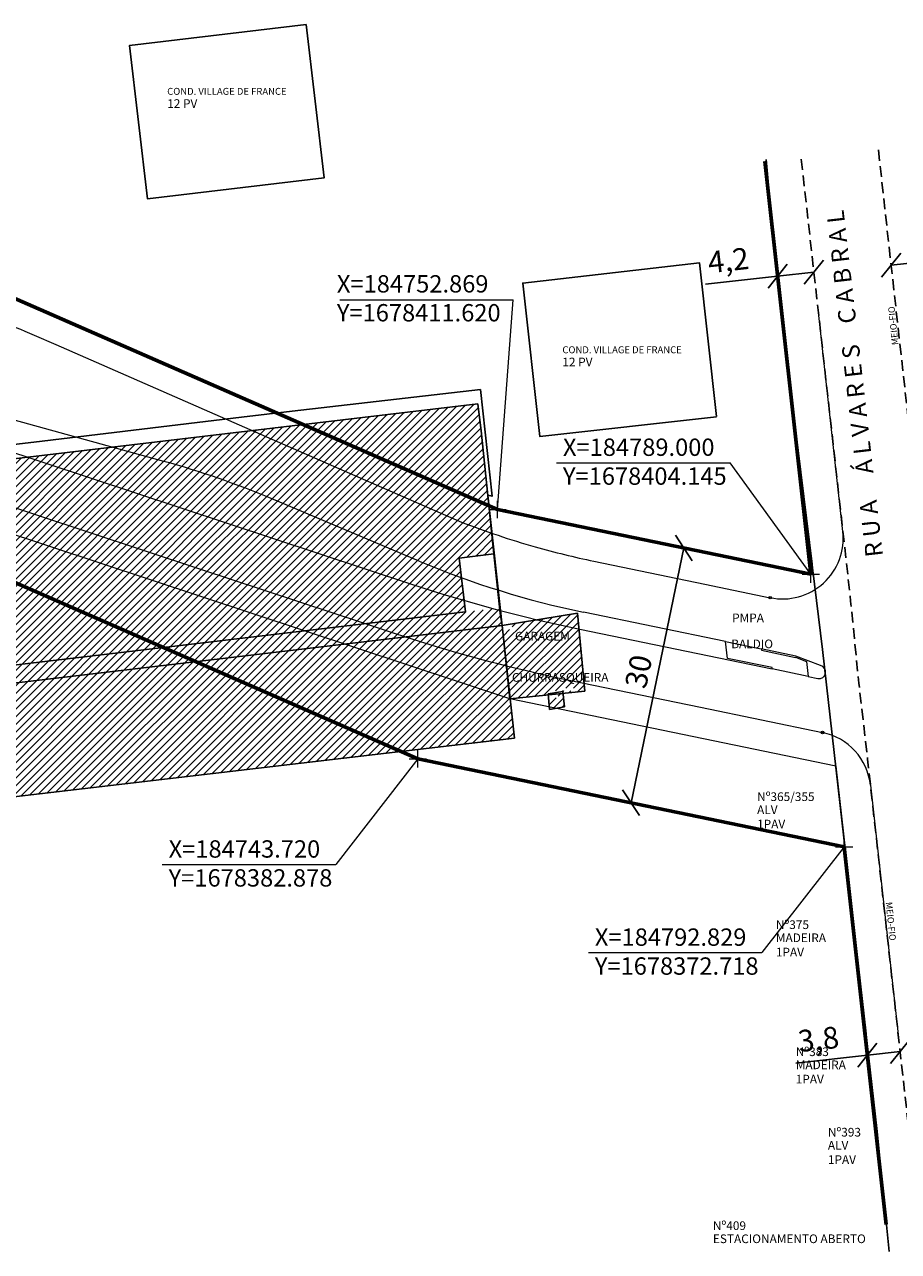
# Model space of a CAD drawing. Units: millimetres. Extents: x 183396 to 185528, y 1677888 to 1678779.
# Drawn here: x 184698 to 184799, y 1678326 to 1678468 of the extents above; entities that cross this region are included whole.
import ezdxf

# ---------------------------------------------------------------- set-up
doc = ezdxf.new("R2010")
doc.units = ezdxf.units.MM
doc.header["$LTSCALE"] = 5
doc.header["$PDMODE"] = 2
doc.header["$PDSIZE"] = -0.5
doc.linetypes.add('HIDDEN', pattern=[0.375, 0.25, -0.125])
doc.layers.get('DEFPOINTS').update_dxf_attribs({"color": 8})
for name, color, linetype, lineweight in [('Cotas_Coordenadas', 7, 'Continuous', 20), ('GEO-ALINHAMENTO', 5, 'Continuous', 0), ('GEO-CANTEIRO', 5, 'Continuous', 0), ('GEO-MEIO-FIO', 5, 'Continuous', 0), ('Linhas de Cota', 7, 'Continuous', 5), ('Traçado_Viário', 7, 'Continuous', 60)]:
    doc.layers.add(name, color=color, linetype=linetype, lineweight=lineweight)
for name, color, linetype in [('TOP-ALINHAMENTO_EXISTENTE', 8, 'Continuous'), ('TOP-HACHURA_PRÉDIOS', 8, 'Continuous'), ('TOP-IDENTIFICAÇÃO_PRÉDIOS', 8, 'Continuous'), ('TOP-LEVANTADO', 8, 'Continuous'), ('TOP-MEIO_FIO', 40, 'HIDDEN'), ('TOP-PRÉDIOS', 4, 'Continuous')]:
    doc.layers.add(name, color=color, linetype=linetype)
doc.styles.add('COTAS 500', font='sansso__.ttf', dxfattribs={"height": 1})
doc.styles.add('SANSSERIF', font='sanss___.ttf', dxfattribs={"height": 1})
doc.styles.add('SANSSERIFBOLD', font='sanssb__.ttf', dxfattribs={"height": 1.5})
doc.styles.get("Standard").update_dxf_attribs({"font": 'ARIAL.TTF'})
doc.styles.add('TIMESBOLDITALIC', font='TIMESBI.TTF', dxfattribs={"height": 2})
doc.dimstyles.new('ISO-25', dxfattribs={"dimtxt": 2.5, "dimasz": 2.5, "dimexe": 1.25, "dimexo": 0.625, "dimtad": 1, "dimtxsty": 'Standard', "dimblk": 'OBLIQUE', "dimcen": 2.5, "dimse1": 1, "dimse2": 1, "dimadec": 0, "dimazin": 0, "dimtfac": 1, "dimtmove": 0, "dimatfit": 3, "dimfxl": 0, "dimarcsym": 0})
pattern_1 = [(45, (183600, 1678450), (-0.44194174, 0.44194174), [])]

# ---------------------------------------------------------------- blocks, each defined once
blk = doc.blocks.new('IDENT')
at = {"style": 'SANSSERIFBOLD'}
blk.add_attdef('NÚMERODOPRÉDIO', (0, 0), '', height=1.25, dxfattribs=at)
at = {"color": 8}
for tag, p, height, style in [('TIPODECONSTRUÇÃO', (0, -1.73873), 1, 'SANSSERIFBOLD'), ('NÚMERODEPAVIMENTOS', (0, -3.1602), 1, 'SANSSERIFBOLD'), ('NÚMERODEPAVIMENTOS', (0, -4.58166), 1, 'SANSSERIFBOLD'), ('OBS1', (0, -5.92412), 0.75, 'SANSSERIF'), ('OBS2', (0, -6.95794), 0.75, 'SANSSERIF')]:
    blk.add_attdef(tag, p, '', height=height, dxfattribs=dict(at, style=style))
blk = doc.blocks.new('_Oblique')
at = {"color": 0, "linetype": 'ByBlock', "lineweight": -2}
blk.add_line((-0.5, -0.5), (0.5, 0.5), dxfattribs=at)
blk = doc.blocks.new('*D16')
at = {"layer": 'Cotas_Coordenadas', "color": 0, "lineweight": -2}
blk.add_line((184774.35, 1678407.18), (184768.27, 1678377.8), dxfattribs=at)
at = {"layer": 'DEFPOINTS', "color": 0}
for p in [(184774.76, 1678407.09), (184768.27, 1678377.8), (184768.68, 1678377.71)]:
    blk.add_point(p, dxfattribs=at)
at = {"layer": 'Cotas_Coordenadas', "color": 0, "lineweight": -2, "xscale": 2.5, "yscale": 2.5, "zscale": 2.5}
for p, rotation in [((184774.35, 1678407.18), 78.31140576418082), ((184768.27, 1678377.8), 258.3114057641808)]:
    blk.add_blockref('_Oblique', p, dxfattribs=dict(at, rotation=rotation))
at = {"layer": 'Cotas_Coordenadas', "color": 0, "insert": (184769.45, 1678392.87), "char_height": 2.5, "attachment_point": 5, "rotation": 78.3114}
blk.add_mtext('30', dxfattribs=at)
blk = doc.blocks.new('*D71')
at = {"layer": 'Cotas_Coordenadas', "color": 0, "lineweight": -2}
for p, q in [((184795.5, 1678348.72), (184787.25, 1678347.8)), ((184799.28, 1678349.14), (184795.5, 1678348.72))]:
    blk.add_line(p, q, dxfattribs=at)
at = {"layer": 'DEFPOINTS', "color": 0}
for p in [(184795.5, 1678348.72), (184801.45, 1678329.61), (184797.68, 1678329.19)]:
    blk.add_point(p, dxfattribs=at)
at = {"layer": 'Cotas_Coordenadas', "color": 0, "lineweight": -2, "xscale": 2.5, "yscale": 2.5, "zscale": 2.5}
for p, rotation in [((184795.5, 1678348.72), 186.3547774647786), ((184799.28, 1678349.14), 6.354777464778696)]:
    blk.add_blockref('_Oblique', p, dxfattribs=dict(at, rotation=rotation))
at = {"layer": 'Cotas_Coordenadas', "color": 0, "insert": (184789.9, 1678350.23), "char_height": 2.5, "attachment_point": 5, "rotation": 6.3548}
blk.add_mtext('3,8', dxfattribs=at)
blk = doc.blocks.new('*D72')
at = {"layer": 'Cotas_Coordenadas', "color": 0, "lineweight": -2}
for p, q in [((184798.25, 1678439.76), (184801.43, 1678440.11)), ((184801.43, 1678440.11), (184809.65, 1678441.03))]:
    blk.add_line(p, q, dxfattribs=at)
at = {"layer": 'DEFPOINTS', "color": 0}
for p in [(184796.77, 1678453.05), (184799.95, 1678453.41), (184801.43, 1678440.11)]:
    blk.add_point(p, dxfattribs=at)
at = {"layer": 'Cotas_Coordenadas', "color": 0, "lineweight": -2, "xscale": 2.5, "yscale": 2.5, "zscale": 2.5}
for p, rotation in [((184801.43, 1678440.11), 6.361601864580872), ((184798.25, 1678439.76), 186.3616018645809)]:
    blk.add_blockref('_Oblique', p, dxfattribs=dict(at, rotation=rotation))
at = {"layer": 'Cotas_Coordenadas', "color": 0, "insert": (184806.55, 1678442.82), "char_height": 2.5, "attachment_point": 5, "rotation": 6.3616}
blk.add_mtext('3,2', dxfattribs=at)
blk = doc.blocks.new('*D73')
at = {"layer": 'Cotas_Coordenadas', "color": 0, "lineweight": -2}
for p, q in [((184785.16, 1678438.5), (184776.84, 1678437.57)), ((184789.34, 1678438.96), (184785.16, 1678438.5))]:
    blk.add_line(p, q, dxfattribs=at)
at = {"layer": 'DEFPOINTS', "color": 0}
for p in [(184783.68, 1678451.77), (184787.86, 1678452.23), (184785.16, 1678438.5)]:
    blk.add_point(p, dxfattribs=at)
at = {"layer": 'Cotas_Coordenadas', "color": 0, "lineweight": -2, "xscale": 2.5, "yscale": 2.5, "zscale": 2.5}
for p, rotation in [((184785.16, 1678438.5), 186.372833649113), ((184789.34, 1678438.96), 6.37283364911296)]:
    blk.add_blockref('_Oblique', p, dxfattribs=dict(at, rotation=rotation))
at = {"layer": 'Cotas_Coordenadas', "color": 0, "insert": (184779.52, 1678440.01), "char_height": 2.5, "attachment_point": 5, "rotation": 6.3728}
blk.add_mtext('4,2', dxfattribs=at)

msp = doc.modelspace()

# ---------------------------------------------------------------- hatches: boundary and pattern name
at = {"layer": 'TOP-HACHURA_PRÉDIOS'}
h = msp.add_hatch(dxfattribs=at)
h.set_pattern_fill('ANSI31', color=256, scale=5, style=0)
h.set_pattern_definition(pattern_1)
h.paths.add_polyline_path([(184641.411, 1678386.977), (184641.112, 1678386.94), (184641.411, 1678386.976), (184673.75, 1678390.895), (184749.198, 1678399.801), (184748.465, 1678406.008), (184752.444, 1678406.499), (184750.986, 1678420.682), (184750.62, 1678423.771), (184638.477, 1678410.524)])
h.paths.add_polyline_path([(184638.477, 1678410.524), (184638.291, 1678412.018), (184624.364, 1678410.358), (184627.428, 1678385.52), (184641.112, 1678386.94), (184641.411, 1678386.977)])
h = msp.add_hatch(dxfattribs=at)
h.set_pattern_fill('ANSI31', color=256, scale=5, style=0)
h.set_pattern_definition(pattern_1)
h.paths.add_polyline_path([(184641.411, 1678386.976), (184641.837, 1678383.559), (184669.395, 1678386.842), (184669.238, 1678388.285), (184753.44, 1678398.241), (184753.209, 1678399.661), (184753.142, 1678400.267), (184673.75, 1678390.895)])
h = msp.add_hatch(dxfattribs=at)
h.set_pattern_fill('ANSI31', color=256, scale=5, style=0)
h.set_pattern_definition(pattern_1)
h.paths.add_polyline_path([(184754.21, 1678398.291), (184754.21, 1678398.071), (184754.576, 1678398.071), (184754.576, 1678397.771), (184753.51, 1678397.771), (184753.51, 1678398.031), (184753.51, 1678398.071), (184753.51, 1678398.241), (184753.44, 1678398.241), (184754.307, 1678389.779), (184758.733, 1678390.232), (184758.722, 1678390.352), (184758.792, 1678390.364), (184758.792, 1678390.402), (184758.792, 1678390.442), (184758.792, 1678390.702), (184760.126, 1678390.702), (184760.126, 1678390.592), (184760.426, 1678390.644), (184760.496, 1678390.644), (184760.496, 1678390.694), (184760.496, 1678390.734), (184760.496, 1678390.994), (184761.864, 1678390.994), (184761.864, 1678390.694), (184761.196, 1678390.694), (184761.196, 1678390.485), (184762.929, 1678390.662), (184762.117, 1678399.653), (184754.678, 1678398.446), (184754.678, 1678398.291)])
h = msp.add_hatch(dxfattribs=at)
h.set_pattern_fill('ANSI31', color=256, scale=5, style=0)
h.set_pattern_definition(pattern_1)
h.paths.add_polyline_path([(184754.825, 1678385.232), (184754.776, 1678385.649), (184754.397, 1678388.899), (184753.44, 1678398.241), (184669.238, 1678388.285), (184669.395, 1678386.842), (184641.837, 1678383.559), (184642.982, 1678374.369), (184640.793, 1678374.112), (184641.051, 1678371.908)])
h = msp.add_hatch(dxfattribs=at)
h.set_pattern_fill('ANSI31', color=256, scale=5, style=0)
h.set_pattern_definition(pattern_1)
h.paths.add_polyline_path([(184758.892, 1678388.559), (184760.596, 1678388.85), (184760.449, 1678390.408), (184759.492, 1678390.31), (184759.492, 1678390.182), (184759.858, 1678390.182), (184759.858, 1678389.882), (184758.792, 1678389.882), (184758.792, 1678390.142), (184758.792, 1678390.182), (184758.792, 1678390.238), (184758.733, 1678390.232)])

# ---------------------------------------------------------------- linework, layer by layer
at = {"layer": 'DEFPOINTS'}
msp.add_point((184791.411, 1678416.246), dxfattribs=at)
at = {"layer": 'GEO-ALINHAMENTO'}
for p, q in [((184696.324, 1678436.357), (184752.869, 1678411.62)), ((184789.279, 1678404.088), (184785.513, 1678434.892)), ((184754.307, 1678389.779), (184621.606, 1678433.699)), ((184752.869, 1678411.62), (184789.279, 1678404.088)), ((184791.861, 1678382.009), (184754.307, 1678389.779)), ((184791.858, 1678382.031), (184795.364, 1678351.16))]:
    msp.add_line(p, q, dxfattribs=at)
at = {"layer": 'GEO-CANTEIRO'}
for p, q in [((184626.954, 1678441.409), (184742.977, 1678403.009)), ((184714.449, 1678417.155), (184667.682, 1678430.036)), ((184743.855, 1678405.66), (184726.821, 1678412.858)), ((184779.139, 1678396.385), (184762.78, 1678399.769)), ((184762.375, 1678397.811), (184784.549, 1678393.223)), ((184779.139, 1678396.385), (184783.273, 1678395.53)), ((184779.376, 1678394.447), (184779.139, 1678396.385)), ((184784.531, 1678393.38), (184779.376, 1678394.447)), ((184784.549, 1678393.223), (184784.531, 1678393.38)), ((184788.671, 1678392.37), (184784.549, 1678393.223))]:
    msp.add_line(p, q, dxfattribs=at)
msp.add_lwpolyline([(184787.204, 1678394.565), (184788.478, 1678394.072), (184788.671, 1678392.37), (184789.791, 1678392.139, 1), (184790.095, 1678393.608), (184787.258, 1678394.705), (184783.273, 1678395.53), (184783.292, 1678395.372), (184787.228, 1678394.558)], format="xyb", dxfattribs=at)
for centre, radius, start, end in [((184687.895, 1678320.745), 100, 67.09169, 74.60125), ((184783.354, 1678499.214), 101.551, 247.11041, 258.31141), ((184797.583, 1678567.995), 173.788, 251.68689, 258.31141)]:
    msp.add_arc(centre, radius, start, end, dxfattribs=at)
at = {"layer": 'GEO-MEIO-FIO'}
for p, q in [((184792.686, 1678409.075), (184789.899, 1678433.985)), ((184795.861, 1678379.822), (184799.14, 1678350.379))]:
    msp.add_line(p, q, dxfattribs=at)
for points in [[(184614.214, 1678460.373), (184626.27, 1678456.382), (184645.257, 1678450.098), (184664.244, 1678443.814), (184683.231, 1678437.53), (184690.843, 1678435.01, -0.0231922), (184699.501, 1678431.692), (184701.981, 1678430.607), (184720.304, 1678422.592), (184738.628, 1678414.576), (184748.717, 1678410.162, 0.0235203), (184757.234, 1678407.303, 0.0182214), (184763.996, 1678405.645), (184776.762, 1678403.004), (184784.311, 1678401.442)], [(184621.555, 1678436.872), (184623.593, 1678436.198), (184642.58, 1678429.914), (184661.567, 1678423.63), (184680.555, 1678417.347), (184699.542, 1678411.063), (184718.529, 1678404.779), (184737.516, 1678398.496), (184741.092, 1678397.312, 0.0225774), (184756.713, 1678392.914, 0.0063314), (184761.159, 1678391.935), (184776.286, 1678388.806), (184790.322, 1678385.902)]]:
    msp.add_lwpolyline(points, format="xyb", dxfattribs=at)
at = {"layer": 'GEO-MEIO-FIO', "color": 3}
for centre in [(184784.311, 1678401.442), (184790.322, 1678385.902)]:
    msp.add_circle(centre, 0.15, dxfattribs=at)
at = {"layer": 'GEO-MEIO-FIO'}
for centre, start, end in [((184785.729, 1678408.297), 258.31141, 6.38309), ((184788.904, 1678379.047), 6.35478, 78.31141)]:
    msp.add_arc(centre, 7, start, end, dxfattribs=at)
at = {"layer": 'Linhas de Cota', "linetype": 'Continuous'}
for p, q in [((184734.704, 1678435.772), (184754.704, 1678435.772)), ((184752.869, 1678411.62), (184754.704, 1678435.772)), ((184759.683, 1678417.002), (184779.683, 1678417.002)), ((184789, 1678404.145), (184779.683, 1678417.002)), ((184743.72, 1678382.878), (184734.248, 1678370.689)), ((184792.829, 1678372.718), (184783.358, 1678360.529)), ((184714.248, 1678370.689), (184734.248, 1678370.689)), ((184763.358, 1678360.529), (184783.358, 1678360.529))]:
    msp.add_line(p, q, dxfattribs=at)
at = {"layer": 'Linhas de Cota'}
for p in [(184752.869, 1678411.62), (184789, 1678404.145), (184743.72, 1678382.878), (184792.829, 1678372.718)]:
    msp.add_point(p, dxfattribs=at)
at = {"layer": 'TOP-ALINHAMENTO_EXISTENTE'}
for p, q in [((184784.45, 1678445.148), (184783.844, 1678451.939)), ((184786.879, 1678423.72), (184784.45, 1678445.148)), ((184789.128, 1678405.32), (184786.879, 1678423.72)), ((184793.26, 1678369.687), (184796.619, 1678339.927))]:
    msp.add_line(p, q, dxfattribs=at)
at = {"layer": 'TOP-ALINHAMENTO_EXISTENTE', "linetype": 'Continuous', "lineweight": 0}
msp.add_line((184793.26, 1678369.687), (184791.858, 1678382.031), dxfattribs=at)
at = {"layer": 'TOP-ALINHAMENTO_EXISTENTE', "flags": 128}
msp.add_lwpolyline([(184798.008, 1678326.08), (184796.619, 1678339.927), (184793.26, 1678369.687), (184790.33, 1678395.486), (184786.879, 1678423.72), (184784.45, 1678445.148), (184783.844, 1678451.939)], dxfattribs=at)
at = {"layer": 'TOP-LEVANTADO'}
for p, q in [((184729.205, 1678422.938), (184750.914, 1678425.445)), ((184723.374, 1678422.263), (184729.205, 1678422.938)), ((184699.448, 1678419.373), (184723.374, 1678422.263)), ((184664.848, 1678415.196), (184699.448, 1678419.373)), ((184754.825, 1678385.232), (184623.475, 1678369.849))]:
    msp.add_line(p, q, dxfattribs=at)
msp.add_lwpolyline([(184750.914, 1678425.445), (184752.265, 1678413.135), (184751.751, 1678413.243), (184754.825, 1678385.232)], dxfattribs=at)
msp.add_lwpolyline([(184750.914, 1678425.445), (184752.265, 1678413.135), (184751.751, 1678413.243), (184754.825, 1678385.232)], dxfattribs=at)
at = {"layer": 'TOP-MEIO_FIO', "flags": 128}
msp.add_lwpolyline([(184796.768, 1678453.051), (184800.267, 1678421.521), (184802.455, 1678401.81), (184802.825, 1678398.853, 0.3425194), (184805.571, 1678395.698), (184807.815, 1678395.121), (184816.764, 1678392.921), (184828.529, 1678389.995), (184843.33, 1678386.615), (184845.822, 1678386.179), (184859.012, 1678386.995), (184872.269, 1678388.358), (184874.476, 1678388.576, 0.3786284), (184877.156, 1678392.793), (184876.923, 1678395.217), (184874.408, 1678418.804), (184870.083, 1678459.776)], format="xyb", dxfattribs=at)
msp.add_lwpolyline([(184801.453, 1678329.61), (184795.528, 1678382.814), (184795.242, 1678385.337), (184794.524, 1678391.579), (184793.575, 1678401.054), (184793.281, 1678403.749), (184791.361, 1678420.919), (184787.855, 1678452.234)], dxfattribs=at)
at = {"layer": 'TOP-PRÉDIOS'}
for p, q in [((184750.62, 1678423.771), (184638.477, 1678410.524)), ((184750.986, 1678420.682), (184750.62, 1678423.771)), ((184752.444, 1678406.499), (184750.986, 1678420.682)), ((184748.465, 1678406.008), (184752.444, 1678406.499)), ((184749.198, 1678399.801), (184748.465, 1678406.008)), ((184753.209, 1678399.661), (184752.444, 1678406.499)), ((184673.75, 1678390.895), (184749.198, 1678399.801)), ((184749.198, 1678399.801), (184748.205, 1678399.684)), ((184753.44, 1678398.241), (184753.209, 1678399.661)), ((184762.117, 1678399.653), (184753.439, 1678398.245)), ((184762.929, 1678390.662), (184762.117, 1678399.653)), ((184669.238, 1678388.285), (184753.44, 1678398.241)), ((184754.307, 1678389.779), (184753.44, 1678398.241)), ((184762.929, 1678390.662), (184754.307, 1678389.779)), ((184760.426, 1678390.644), (184758.722, 1678390.352)), ((184758.892, 1678388.559), (184758.722, 1678390.352)), ((184760.596, 1678388.85), (184760.426, 1678390.644)), ((184760.596, 1678388.85), (184758.892, 1678388.559))]:
    msp.add_line(p, q, dxfattribs=at)
msp.add_lwpolyline([(184730.837, 1678467.506), (184710.486, 1678465.103), (184712.545, 1678447.421), (184732.895, 1678449.824)], close=True, dxfattribs=at)
for points in [[(184778.104, 1678422.343), (184776.162, 1678440.022), (184755.801, 1678437.711), (184757.743, 1678420.032), (184778.112, 1678422.269)], [(184751.751, 1678413.243), (184752.265, 1678413.135)]]:
    msp.add_lwpolyline(points, dxfattribs=at)
at = {"layer": 'Traçado_Viário'}
for p, q in [((184783.681, 1678451.767), (184789, 1678404.145)), ((184696.324, 1678436.357), (184752.869, 1678411.62)), ((184752.869, 1678411.62), (184789, 1678404.145)), ((184685.576, 1678408.313), (184743.72, 1678382.878)), ((184743.72, 1678382.878), (184792.829, 1678372.718)), ((184792.829, 1678372.718), (184797.677, 1678329.189))]:
    msp.add_line(p, q, dxfattribs=at)

# ---------------------------------------------------------------- block references
at = {"layer": 'TOP-IDENTIFICAÇÃO_PRÉDIOS'}
ref = msp.add_blockref('IDENT', (184714.824, 1678459.405), dxfattribs=dict(at, xscale=500, yscale=500, zscale=500))
ref.add_attrib('NOMEDOPRÉDIO', 'COND. VILLAGE DE FRANCE', (184714.824, 1678459.405), dxfattribs={"layer": '0', "color": 8, "height": 0.8, "style": 'SANSSERIFBOLD'})
ref.add_attrib('NÚMERODOPRÉDIO', '12 PV', (184714.824, 1678457.895), dxfattribs={"layer": '0', "color": 8, "height": 1, "style": 'SANSSERIFBOLD'})
ref = msp.add_blockref('IDENT', (184760.362, 1678429.615), dxfattribs=dict(at, xscale=500, yscale=500, zscale=500))
ref.add_attrib('NOMEDOPRÉDIO', 'COND. VILLAGE DE FRANCE', (184760.362, 1678429.615), dxfattribs={"layer": '0', "color": 8, "height": 0.8, "style": 'SANSSERIFBOLD'})
ref.add_attrib('NÚMERODOPRÉDIO', '12 PV', (184760.362, 1678428.105), dxfattribs={"layer": '0', "color": 8, "height": 1, "style": 'SANSSERIFBOLD'})
ref = msp.add_blockref('IDENT', (184789.486, 1678395.405), dxfattribs=dict(at, xscale=500, yscale=500, zscale=500))
ref.add_attrib('NOMEDOPRÉDIO', 'PMPA', (184779.921, 1678398.612), dxfattribs={"layer": '0', "height": 1, "style": 'SANSSERIFBOLD'})
ref.add_attrib('NÚMERODOPRÉDIO', 'BALDIO', (184779.817, 1678395.614), dxfattribs={"layer": '0', "color": 8, "height": 1, "style": 'SANSSERIFBOLD'})
ref = msp.add_blockref('IDENT', (184754.903, 1678398.015), dxfattribs=dict(at, xscale=500, yscale=500, zscale=500))
ref.add_attrib('NÚMERODOPRÉDIO', 'GARAGEM', (184754.903, 1678396.505), dxfattribs={"layer": '0', "color": 8, "height": 1, "style": 'SANSSERIFBOLD'})
ref = msp.add_blockref('IDENT', (184754.551, 1678393.263), dxfattribs=dict(at, xscale=500, yscale=500, zscale=500))
ref.add_attrib('NÚMERODOPRÉDIO', 'CHURRASQUEIRA', (184754.551, 1678391.753), dxfattribs={"layer": '0', "color": 8, "height": 1, "style": 'SANSSERIFBOLD'})
ref = msp.add_blockref('IDENT', (184782.798, 1678378.003), dxfattribs=dict(at, xscale=500, yscale=500, zscale=500))
ref.add_attrib('NOMEDOPRÉDIO', 'Nº365/355', (184782.798, 1678378.003), dxfattribs={"layer": '0', "height": 1, "style": 'SANSSERIFBOLD'})
ref.add_attrib('NÚMERODOPRÉDIO', 'ALV', (184782.798, 1678376.493), dxfattribs={"layer": '0', "color": 8, "height": 1, "style": 'SANSSERIFBOLD'})
ref.add_attrib('TIPODECONSTRUÇÃO', '1PAV', (184782.798, 1678374.843), dxfattribs={"layer": '0', "color": 8, "height": 1, "style": 'SANSSERIFBOLD'})
ref = msp.add_blockref('IDENT', (184784.963, 1678363.248), dxfattribs=dict(at, xscale=500, yscale=500, zscale=500))
ref.add_attrib('NOMEDOPRÉDIO', 'Nº375', (184784.963, 1678363.248), dxfattribs={"layer": '0', "height": 1, "style": 'SANSSERIFBOLD'})
ref.add_attrib('NÚMERODOPRÉDIO', 'MADEIRA', (184784.963, 1678361.738), dxfattribs={"layer": '0', "color": 8, "height": 1, "style": 'SANSSERIFBOLD'})
ref.add_attrib('TIPODECONSTRUÇÃO', '1PAV', (184784.963, 1678360.088), dxfattribs={"layer": '0', "color": 8, "height": 1, "style": 'SANSSERIFBOLD'})
ref = msp.add_blockref('IDENT', (184787.253, 1678348.603), dxfattribs=dict(at, xscale=500, yscale=500, zscale=500))
ref.add_attrib('NOMEDOPRÉDIO', 'Nº383', (184787.253, 1678348.603), dxfattribs={"layer": '0', "height": 1, "style": 'SANSSERIFBOLD'})
ref.add_attrib('NÚMERODOPRÉDIO', 'MADEIRA', (184787.253, 1678347.093), dxfattribs={"layer": '0', "color": 8, "height": 1, "style": 'SANSSERIFBOLD'})
ref.add_attrib('TIPODECONSTRUÇÃO', '1PAV', (184787.253, 1678345.443), dxfattribs={"layer": '0', "color": 8, "height": 1, "style": 'SANSSERIFBOLD'})
ref = msp.add_blockref('IDENT', (184790.955, 1678339.327), dxfattribs=dict(at, xscale=500, yscale=500, zscale=500))
ref.add_attrib('NOMEDOPRÉDIO', 'Nº393', (184790.955, 1678339.327), dxfattribs={"layer": '0', "height": 1, "style": 'SANSSERIFBOLD'})
ref.add_attrib('NÚMERODOPRÉDIO', 'ALV', (184790.955, 1678337.817), dxfattribs={"layer": '0', "color": 8, "height": 1, "style": 'SANSSERIFBOLD'})
ref.add_attrib('TIPODECONSTRUÇÃO', '1PAV', (184790.955, 1678336.167), dxfattribs={"layer": '0', "color": 8, "height": 1, "style": 'SANSSERIFBOLD'})
ref = msp.add_blockref('IDENT', (184777.704, 1678328.553), dxfattribs=dict(at, xscale=500, yscale=500, zscale=500))
ref.add_attrib('NOMEDOPRÉDIO', 'Nº409', (184777.704, 1678328.553), dxfattribs={"layer": '0', "color": 8, "height": 1, "style": 'SANSSERIFBOLD'})
ref.add_attrib('NÚMERODOPRÉDIO', 'ESTACIONAMENTO ABERTO', (184777.704, 1678327.043), dxfattribs={"layer": '0', "color": 8, "height": 1, "style": 'SANSSERIFBOLD'})
ref = msp.add_blockref('IDENT', (184777.704, 1678328.553), dxfattribs=dict(at, xscale=500, yscale=500, zscale=500))
ref.add_attrib('NOMEDOPRÉDIO', 'Nº409', (184777.704, 1678328.553), dxfattribs={"layer": '0', "height": 1, "style": 'SANSSERIFBOLD'})
ref.add_attrib('NÚMERODOPRÉDIO', 'ESTACIONAMENTO ABERTO', (184777.704, 1678327.043), dxfattribs={"layer": '0', "color": 8, "height": 1, "style": 'SANSSERIFBOLD'})

# ---------------------------------------------------------------- texts
at = {"layer": 'Cotas_Coordenadas', "linetype": 'Continuous', "char_height": 2, "width": 20.81565, "attachment_point": 1}
for s, insert in [('X=184752.869  Y=1678411.620', (184734.377, 1678438.617)), ('X=184789.000  Y=1678404.145', (184760.426, 1678419.787)), ('X=184743.720  Y=1678382.878', (184714.991, 1678373.474)), ('X=184792.829  Y=1678372.718', (184764.101, 1678363.314))]:
    msp.add_mtext(s, dxfattribs=dict(at, insert=insert))
at = {"layer": 'TOP-MEIO_FIO'}
for s, height, rotation, style, p in [('R U A     Á L V A R E S    C A B R A L', 2, 96.4996, 'TIMESBOLDITALIC', (184797.308, 1678406.247)), ('MEIO-FIO', 0.75, 95.81167, 'COTAS 500', (184799.086, 1678430.599)), ('MEIO-FIO', 0.75, 275.81167, 'COTAS 500', (184797.613, 1678366.33))]:
    msp.add_text(s, height=height, rotation=rotation, dxfattribs=dict(at, style=style)).set_placement(p)

# ---------------------------------------------------------------- dimensions: what is measured, and where the dimension line sits
at = {"layer": 'Cotas_Coordenadas'}
for p1, p2, distance, picture, middle in [((184796.768, 1678453.051), (184799.948, 1678453.406), -13.378, '*D72', (184806.548, 1678442.821)), ((184787.855, 1678452.234), (184783.681, 1678451.767), 13.353, '*D73', (184779.522, 1678440.007)), ((184801.453, 1678329.61), (184797.677, 1678329.189), -19.648, '*D71', (184789.897, 1678350.233))]:
    dim = msp.add_aligned_dim(p1=p1, p2=p2, distance=distance, dimstyle='ISO-25', override={"dimfxl": 0.0018}, dxfattribs=at)
    dim.commit()
    dim.dimension.update_dxf_attribs({"geometry": picture, "text_midpoint": middle})
dim = msp.add_aligned_dim(p1=(184774.755, 1678407.092), p2=(184768.677, 1678377.714), distance=-0.412, dimstyle='ISO-25', dxfattribs=at)
dim.commit()
dim.dimension.update_dxf_attribs({"geometry": '*D16', "text_midpoint": (184769.45, 1678392.872)})

doc.saveas('drawing.dxf')
